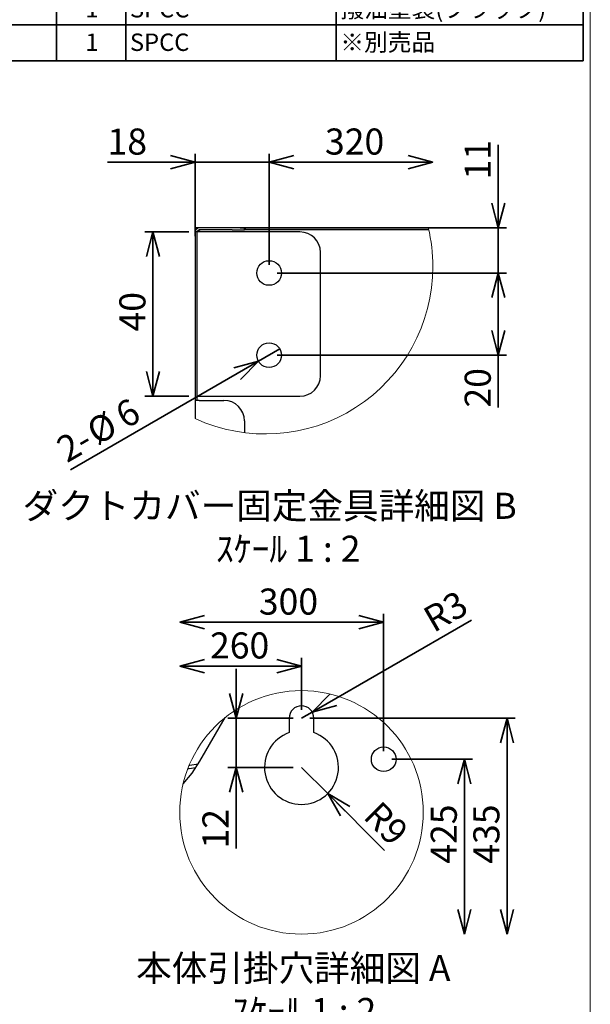
# Model space of a CAD drawing. Units: millimetres. Extents: x 97 to 4245, y 69 to 2909.
# Drawn here: x 3424 to 4118, y 1025 to 2224 of the extents above; entities that cross this region are included whole.
import ezdxf

# ---------------------------------------------------------------- set-up
doc = ezdxf.new("R2010")
doc.units = ezdxf.units.MM
doc.header["$LTSCALE"] = 10
doc.styles.add('SLDTEXTSTYLE0', font='TXT', dxfattribs={"width": 0.7, "bigfont": 'bigfont'})
doc.styles.add('SLDTEXTSTYLE2', font='TXT', dxfattribs={"width": 0.64, "bigfont": 'bigfont'})
doc.dimstyles.new('SLDDIMSTYLE10', dxfattribs={"dimtxt": 36.380208, "dimasz": 30, "dimexe": 0, "dimexo": 0.0625, "dimgap": 9.095052, "dimtad": 3, "dimdec": 1, "dimlfac": 0.2, "dimrnd": 1e-09, "dimzin": 12, "dimdsep": 46, "dimtxsty": 'SLDTEXTSTYLE0', "dimblk1": 'NONE', "dimblk2": 'OPEN30', "dimsah": 1, "dimcen": 0, "dimadec": 0, "dimazin": 3, "dimtfac": 1, "dimtdec": 1, "dimtmove": 0, "dimatfit": 3, "dimldrblk": 'NONE', "dimfxl": 1, "dimfrac": 2, "dimtolj": 1, "dimtzin": 12, "dimarcsym": 0})
doc.dimstyles.new('SLDDIMSTYLE6', dxfattribs={"dimtxt": 36.380208, "dimasz": 30, "dimexe": 0, "dimexo": 0.0625, "dimgap": 9.095052, "dimtad": 3, "dimdec": 1, "dimlfac": 0.2, "dimrnd": 1e-09, "dimzin": 12, "dimdsep": 46, "dimtxsty": 'SLDTEXTSTYLE0', "dimblk1": 'OPEN30', "dimblk2": 'OPEN30', "dimsah": 1, "dimcen": 0, "dimadec": 0, "dimazin": 3, "dimtfac": 1, "dimtdec": 1, "dimtofl": 0, "dimtmove": 0, "dimatfit": 3, "dimldrblk": 'OPEN30', "dimfxl": 1, "dimfrac": 2, "dimtolj": 1, "dimtzin": 12, "dimarcsym": 0})
doc.dimstyles.new('SLDDIMSTYLE7', dxfattribs={"dimtxt": 36.380208, "dimasz": 30, "dimexe": 0, "dimexo": 0.0625, "dimgap": 9.095052, "dimtad": 3, "dimdec": 1, "dimlfac": 0.2, "dimrnd": 1e-09, "dimzin": 12, "dimdsep": 46, "dimtxsty": 'SLDTEXTSTYLE0', "dimblk1": 'OPEN30', "dimblk2": 'OPEN30', "dimsah": 1, "dimcen": 0.09, "dimadec": 0, "dimazin": 3, "dimtfac": 1, "dimtdec": 1, "dimtmove": 0, "dimatfit": 0, "dimldrblk": 'OPEN30', "dimfxl": 1, "dimfrac": 2, "dimtolj": 1, "dimtzin": 12, "dimarcsym": 0})
doc.dimstyles.new('SLDDIMSTYLE8', dxfattribs={"dimtxt": 36.380208, "dimasz": 30, "dimexe": 0, "dimexo": 0.0625, "dimgap": 9.095052, "dimtad": 3, "dimdec": 1, "dimlfac": 0.2, "dimrnd": 1e-09, "dimzin": 12, "dimdsep": 46, "dimtxsty": 'SLDTEXTSTYLE0', "dimblk1": 'OPEN30', "dimblk2": 'OPEN30', "dimsah": 1, "dimcen": 0.09, "dimadec": 0, "dimazin": 3, "dimtfac": 1, "dimtdec": 1, "dimtofl": 0, "dimtmove": 0, "dimatfit": 3, "dimldrblk": 'OPEN30', "dimfxl": 1, "dimfrac": 2, "dimtolj": 1, "dimtzin": 12, "dimarcsym": 0})
doc.dimstyles.new('SLDDIMSTYLE9', dxfattribs={"dimtxt": 36.380208, "dimasz": 30, "dimexe": 0, "dimexo": 0.0625, "dimgap": 9.095052, "dimtad": 3, "dimdec": 0, "dimlfac": 0.2, "dimrnd": 1e-09, "dimzin": 12, "dimdsep": 46, "dimtxsty": 'SLDTEXTSTYLE0', "dimblk1": 'OPEN30', "dimblk2": 'OPEN30', "dimsah": 1, "dimcen": 0.09, "dimadec": 0, "dimazin": 3, "dimtfac": 1, "dimtdec": 0, "dimtofl": 0, "dimtmove": 0, "dimatfit": 3, "dimldrblk": 'OPEN30', "dimfxl": 1, "dimfrac": 2, "dimtolj": 1, "dimtzin": 12, "dimarcsym": 0})

# ---------------------------------------------------------------- blocks, each defined once
blk = doc.blocks.new('様式_0')
at = {"lineweight": 18}
blk.add_line((4020, 65), (4020, 2905), dxfattribs=at)
blk = doc.blocks.new('SW_TABLEANNOTATION_2')
at = {"color": 0, "linetype": 'Continuous', "lineweight": 35}
for p, q in [((0, 0), (0, -41.9)), ((0, 0), (67.4, 0)), ((67.4, 0), (67.4, -41.9)), ((67.4, 0), (367.2, 0)), ((367.2, 0), (367.2, -41.9)), ((367.2, 0), (451.4, 0)), ((451.4, 0), (451.4, -41.9)), ((451.4, 0), (707.4, 0)), ((707.4, 0), (707.4, -41.9)), ((707.4, 0), (1007.8, 0)), ((1007.8, 0), (1007.8, -41.9)), ((0, -41.9), (0, -75.5)), ((0, -41.9), (67.4, -41.9)), ((67.4, -41.9), (67.4, -75.5)), ((67.4, -41.9), (367.2, -41.9)), ((367.2, -41.9), (367.2, -75.5)), ((367.2, -41.9), (451.4, -41.9)), ((451.4, -41.9), (451.4, -75.5)), ((451.4, -41.9), (707.4, -41.9)), ((707.4, -41.9), (707.4, -75.5)), ((707.4, -41.9), (1007.8, -41.9)), ((1007.8, -41.9), (1007.8, -75.5)), ((0, -75.5), (0, -113.2)), ((0, -75.5), (67.4, -75.5)), ((67.4, -75.5), (67.4, -113.2)), ((67.4, -75.5), (367.2, -75.5)), ((367.2, -75.5), (367.2, -113.2)), ((367.2, -75.5), (451.4, -75.5)), ((451.4, -75.5), (451.4, -113.2)), ((451.4, -75.5), (707.4, -75.5)), ((707.4, -75.5), (707.4, -113.2)), ((707.4, -75.5), (1007.8, -75.5)), ((1007.8, -75.5), (1007.8, -113.2)), ((0, -113.2), (0, -149.8)), ((0, -113.2), (67.4, -113.2)), ((67.4, -113.2), (67.4, -149.8)), ((67.4, -113.2), (367.2, -113.2)), ((367.2, -113.2), (367.2, -149.8)), ((367.2, -113.2), (451.4, -113.2)), ((451.4, -113.2), (451.4, -149.8)), ((451.4, -113.2), (707.4, -113.2)), ((707.4, -113.2), (707.4, -149.8)), ((707.4, -113.2), (1007.8, -113.2)), ((1007.8, -113.2), (1007.8, -149.8)), ((0, -149.8), (0, -187.3)), ((0, -149.8), (67.4, -149.8)), ((67.4, -149.8), (67.4, -187.3)), ((67.4, -149.8), (367.2, -149.8)), ((367.2, -149.8), (367.2, -187.3)), ((367.2, -149.8), (451.4, -149.8)), ((451.4, -149.8), (451.4, -187.3)), ((451.4, -149.8), (707.4, -149.8)), ((707.4, -149.8), (707.4, -187.3)), ((707.4, -149.8), (1007.8, -149.8)), ((1007.8, -149.8), (1007.8, -187.3)), ((0, -187.3), (0, -224.9)), ((0, -187.3), (67.4, -187.3)), ((67.4, -187.3), (67.4, -224.9)), ((67.4, -187.3), (367.2, -187.3)), ((367.2, -187.3), (367.2, -224.9)), ((367.2, -187.3), (451.4, -187.3)), ((451.4, -187.3), (451.4, -224.9)), ((451.4, -187.3), (707.4, -187.3)), ((707.4, -187.3), (707.4, -224.9)), ((707.4, -187.3), (1007.8, -187.3)), ((1007.8, -187.3), (1007.8, -224.9)), ((0, -224.9), (0, -262.5)), ((0, -224.9), (67.4, -224.9)), ((67.4, -224.9), (67.4, -262.5)), ((67.4, -224.9), (367.2, -224.9)), ((367.2, -224.9), (367.2, -262.5)), ((367.2, -224.9), (451.4, -224.9)), ((451.4, -224.9), (451.4, -262.5)), ((451.4, -224.9), (707.4, -224.9)), ((707.4, -224.9), (707.4, -262.5)), ((707.4, -224.9), (1007.8, -224.9)), ((1007.8, -224.9), (1007.8, -262.5)), ((0, -262.5), (0, -300)), ((0, -262.5), (67.4, -262.5)), ((67.4, -262.5), (67.4, -300)), ((67.4, -262.5), (367.2, -262.5)), ((367.2, -262.5), (367.2, -300)), ((367.2, -262.5), (451.4, -262.5)), ((451.4, -262.5), (451.4, -300)), ((451.4, -262.5), (707.4, -262.5)), ((707.4, -262.5), (707.4, -300)), ((707.4, -262.5), (1007.8, -262.5)), ((1007.8, -262.5), (1007.8, -300)), ((0, -300), (0, -337.6)), ((0, -300), (67.4, -300)), ((67.4, -300), (67.4, -337.6)), ((67.4, -300), (367.2, -300)), ((367.2, -300), (367.2, -337.6)), ((367.2, -300), (451.4, -300)), ((451.4, -300), (451.4, -337.6)), ((451.4, -300), (707.4, -300)), ((707.4, -300), (707.4, -337.6)), ((707.4, -300), (1007.8, -300)), ((1007.8, -300), (1007.8, -337.6)), ((0, -337.6), (0, -375.2)), ((0, -337.6), (67.4, -337.6)), ((67.4, -337.6), (67.4, -375.2)), ((67.4, -337.6), (367.2, -337.6)), ((367.2, -337.6), (367.2, -375.2)), ((367.2, -337.6), (451.4, -337.6)), ((451.4, -337.6), (451.4, -375.2)), ((451.4, -337.6), (707.4, -337.6)), ((707.4, -337.6), (707.4, -375.2)), ((707.4, -337.6), (1007.8, -337.6)), ((1007.8, -337.6), (1007.8, -375.2)), ((0, -375.2), (0, -412.8)), ((0, -375.2), (67.4, -375.2)), ((67.4, -375.2), (67.4, -412.8)), ((67.4, -375.2), (367.2, -375.2)), ((367.2, -375.2), (367.2, -412.8)), ((367.2, -375.2), (451.4, -375.2)), ((451.4, -375.2), (451.4, -412.8)), ((451.4, -375.2), (707.4, -375.2)), ((707.4, -375.2), (707.4, -412.8)), ((707.4, -375.2), (1007.8, -375.2)), ((1007.8, -375.2), (1007.8, -412.8)), ((0, -412.8), (0, -449.3)), ((0, -412.8), (67.4, -412.8)), ((67.4, -412.8), (67.4, -449.3)), ((67.4, -412.8), (367.2, -412.8)), ((367.2, -412.8), (367.2, -449.3)), ((367.2, -412.8), (451.4, -412.8)), ((451.4, -412.8), (451.4, -449.3)), ((451.4, -412.8), (707.4, -412.8)), ((707.4, -412.8), (707.4, -449.3)), ((707.4, -412.8), (1007.8, -412.8)), ((1007.8, -412.8), (1007.8, -449.3)), ((0, -449.3), (0, -487)), ((0, -449.3), (67.4, -449.3)), ((67.4, -449.3), (67.4, -487)), ((67.4, -449.3), (367.2, -449.3)), ((367.2, -449.3), (367.2, -487)), ((367.2, -449.3), (451.4, -449.3)), ((451.4, -449.3), (451.4, -487)), ((451.4, -449.3), (707.4, -449.3)), ((707.4, -449.3), (707.4, -487)), ((707.4, -449.3), (1007.8, -449.3)), ((1007.8, -449.3), (1007.8, -487)), ((0, -487), (0, -542.7)), ((0, -487), (67.4, -487)), ((67.4, -487), (67.4, -542.7)), ((67.4, -487), (367.2, -487)), ((367.2, -487), (367.2, -542.7)), ((367.2, -487), (451.4, -487)), ((451.4, -487), (451.4, -542.7)), ((451.4, -487), (707.4, -487)), ((707.4, -487), (707.4, -542.7)), ((707.4, -487), (1007.8, -487)), ((1007.8, -487), (1007.8, -542.7)), ((0, -542.7), (0, -580.5)), ((0, -542.7), (67.4, -542.7)), ((67.4, -542.7), (67.4, -580.5)), ((67.4, -542.7), (367.2, -542.7)), ((367.2, -542.7), (367.2, -580.5)), ((367.2, -542.7), (451.4, -542.7)), ((451.4, -542.7), (451.4, -580.5)), ((451.4, -542.7), (707.4, -542.7)), ((707.4, -542.7), (707.4, -580.5)), ((707.4, -542.7), (1007.8, -542.7)), ((1007.8, -542.7), (1007.8, -580.5)), ((0, -580.5), (0, -624.2)), ((0, -580.5), (67.4, -580.5)), ((67.4, -580.5), (67.4, -624.2)), ((67.4, -580.5), (367.2, -580.5)), ((367.2, -580.5), (367.2, -624.2)), ((367.2, -580.5), (451.4, -580.5)), ((451.4, -580.5), (451.4, -624.2)), ((451.4, -580.5), (707.4, -580.5)), ((707.4, -580.5), (707.4, -624.2)), ((707.4, -580.5), (1007.8, -580.5)), ((1007.8, -580.5), (1007.8, -624.2)), ((0, -624.2), (67.4, -624.2)), ((67.4, -624.2), (367.2, -624.2)), ((367.2, -624.2), (451.4, -624.2)), ((451.4, -624.2), (707.4, -624.2)), ((707.4, -624.2), (1007.8, -624.2))]:
    blk.add_line(p, q, dxfattribs=at)
at = {"color": 0, "linetype": 'Continuous', "lineweight": 35, "attachment_point": 1, "style": 'SLDTEXTSTYLE0'}
for s, insert, char_height in [('№', (19.6, -9.6), 21.2), ('PART NAME', (72.4, -9.6), 21.17), ("Q'TY", (381.1, -9.6), 21.17), ('SPEC', (456.4, -9.6), 21.17), ('REMARKS', (712.4, -9.6), 21.17), ('1', (26.6, -47.3), 21.2), ('フード本体', (72.4, -47.3), 21.17), ('1', (402.2, -47.3), 21.2), ('ステンレス/SPCC', (456.4, -47.3), 21.17), ('2', (26.6, -82.9), 21.2), ('スイッチ', (72.4, -82.9), 21.17), ('1', (402.2, -82.9), 21.2), ('250V 2A', (456.4, -82.9), 21.17), ('3', (26.6, -120.1), 21.2), ('整流板', (72.4, -120.1), 21.17), ('ステンレス/SPCC', (456.4, -120.1), 21.17), ('1', (402.2, -120.1), 21.2), ('照明', (72.4, -157.1), 21.17), ('100V/4.5W/140lm', (456.4, -157.1), 21.167), ('LED:昼白色(5500K)', (712.4, -157.1), 21.167), ('4', (26.6, -157.1), 21.2), ('1', (402.2, -157.1), 21.2), ('撥油塗装(ブラック)', (712.4, -194.7), 21.17), ('5', (26.6, -194.7), 21.2), ('フィルター', (72.4, -194.7), 21.17), ('2', (402.2, -194.7), 21.2), ('SPCC', (456.4, -194.7), 21.17), ('6', (26.6, -232.3), 21.2), ('ダクトカバー内側(上)', (72.4, -232.3), 21.167), ('1', (402.2, -232.3), 21.2), ('ステンレス/SPCC', (456.4, -232.3), 21.17), ('7', (26.6, -269.9), 21.2), ('ダクトカバー外側(下)', (72.4, -269.9), 21.167), ('1', (402.2, -269.9), 21.2), ('ステンレス/SPCC', (456.4, -269.9), 21.17), ('8', (26.6, -307.4), 21.2), ('排気口', (72.4, -307.4), 21.17), ('1', (402.2, -307.4), 21.2), ('SPCC', (456.4, -307.4), 21.17), ('9', (26.6, -345), 21.2), ('本体取付桟', (72.4, -345), 21.17), ('1', (402.2, -345), 21.2), ('SGCC', (456.4, -345), 21.17), ('10', (19.6, -382.6), 21.17), ('ダクトカバー固定金具', (72.4, -382.6), 21.17), ('2', (402.2, -382.6), 21.2), ('SGCC', (456.4, -382.6), 21.17), ('天吊金具', (72.4, -419.6), 21.17), ('2', (402.2, -419.6), 21.2), ('SGCC', (456.4, -419.6), 21.17), ('11', (19.6, -419.6), 21.17), ('配線BOX', (72.4, -456.7), 21.17), ('12', (19.6, -456.7), 21.17), ('1', (402.2, -456.7), 21.2), ('SGCC', (456.4, -456.7), 21.17), ('13', (19.6, -503.4), 21.17), ('電源コード', (72.4, -503.4), 21.17), ('3芯挿し口', (456.4, -496.1), 15.88), ('機外長1000㎜', (712.4, -503.4), 21.17), ('1', (402.2, -503.4), 21.2), ('2芯変換プラグ付き', (456.4, -517.3), 15.88), ('14', (19.6, -550.1), 21.17), ('オイルトレー', (72.4, -550.1), 21.17), ('1', (402.2, -550.1), 21.2), ('SPCC', (456.4, -550.1), 21.17), ('撥油塗装(ブラック)', (712.4, -550.1), 21.17), ('15', (19.6, -590.9), 21.17), ('L型ダクト', (72.4, -590.9), 21.17), ('1', (402.2, -590.9), 21.2), ('SPCC', (456.4, -590.9), 21.17), ('※別売品', (712.4, -590.9), 21.17)]:
    blk.add_mtext(s, dxfattribs=dict(at, insert=insert, char_height=char_height))
blk = doc.blocks.new('_Open30')
at = {"color": 0, "linetype": 'ByBlock', "lineweight": -2}
for p, q in [((-1, 0.267949), (0, 0)), ((0, 0), (-1, -0.267949)), ((0, 0), (-1, 0))]:
    blk.add_line(p, q, dxfattribs=at)
blk = doc.blocks.new('_D_14')
at = {"color": 179, "linetype": 'Continuous', "lineweight": 35}
for q in [(3973.2, 1492.8), (3766.5, 1373.5)]:
    blk.add_line((3779.5, 1381), q, dxfattribs=at)
at = {"color": 179, "linetype": 'Continuous', "lineweight": 35, "xscale": 30, "yscale": 30, "rotation": 210}
blk.add_blockref('_Open30', (3779.5, 1381, -9), dxfattribs=at)
at = {"color": 179, "linetype": 'Continuous', "lineweight": 35, "insert": (3911.5, 1504.4), "char_height": 31.75, "attachment_point": 1, "rotation": 30, "style": 'SLDTEXTSTYLE0'}
blk.add_mtext('R3', dxfattribs=at)
blk = doc.blocks.new('_D_15')
at = {"color": 179, "linetype": 'Continuous', "lineweight": 35}
for q in [(3766.5, 1313.5), (3867.6, 1212.5)]:
    blk.add_line((3798.4, 1281.7), q, dxfattribs=at)
at = {"color": 179, "linetype": 'Continuous', "lineweight": 35, "xscale": 30, "yscale": 30, "rotation": 135}
blk.add_blockref('_Open30', (3798.4, 1281.7, -9), dxfattribs=at)
at = {"color": 179, "linetype": 'Continuous', "lineweight": 35, "insert": (3862.6, 1274.9), "char_height": 31.75, "attachment_point": 1, "rotation": 315, "style": 'SLDTEXTSTYLE0'}
blk.add_mtext('R9', dxfattribs=at)
blk = doc.blocks.new('_D_16')
at = {"color": 179, "linetype": 'Continuous', "lineweight": 35}
for p, q in [((3687, 1373.5), (3687, 1433.5)), ((3756.5, 1373.5), (3677, 1373.5)), ((3687, 1373.5), (3687, 1313.5)), ((3756.5, 1313.5), (3677, 1313.5)), ((3687, 1313.5), (3687, 1214.8))]:
    blk.add_line(p, q, dxfattribs=at)
at = {"color": 179, "linetype": 'Continuous', "lineweight": 35, "xscale": 30, "yscale": 30}
for p, rotation in [((3687, 1373.5, -9), 270), ((3687, 1313.5, -9), 90)]:
    blk.add_blockref('_Open30', p, dxfattribs=dict(at, rotation=rotation))
at = {"color": 179, "linetype": 'Continuous', "lineweight": 35, "insert": (3646, 1214.8), "char_height": 31.75, "attachment_point": 1, "rotation": 90, "style": 'SLDTEXTSTYLE0'}
blk.add_mtext('12', dxfattribs=at)
blk = doc.blocks.new('_D_17')
at = {"color": 179, "linetype": 'Continuous', "lineweight": 35}
for p, q in [((3766.5, 1383.5), (3766.5, 1446.9)), ((3766.5, 1436.9), (3618.4, 1436.9))]:
    blk.add_line(p, q, dxfattribs=at)
at = {"color": 179, "linetype": 'Continuous', "lineweight": 35, "xscale": 30, "yscale": 30, "rotation": 180}
blk.add_blockref('_Open30', (3618.4, 1436.9), dxfattribs=at)
at = {"color": 179, "linetype": 'Continuous', "lineweight": 35, "xscale": 30, "yscale": 30}
blk.add_blockref('_Open30', (3766.5, 1436.9, -9), dxfattribs=at)
at = {"color": 179, "linetype": 'Continuous', "lineweight": 35, "insert": (3655.2, 1477.9), "char_height": 31.75, "attachment_point": 1, "style": 'SLDTEXTSTYLE0'}
blk.add_mtext('260', dxfattribs=at)
blk = doc.blocks.new('_D_18')
at = {"color": 179, "linetype": 'Continuous', "lineweight": 35}
for p, q in [((3866.5, 1333.5), (3866.5, 1500.4)), ((3866.5, 1490.4), (3618.4, 1490.4))]:
    blk.add_line(p, q, dxfattribs=at)
at = {"color": 179, "linetype": 'Continuous', "lineweight": 35, "xscale": 30, "yscale": 30, "rotation": 180}
blk.add_blockref('_Open30', (3618.4, 1490.4), dxfattribs=at)
at = {"color": 179, "linetype": 'Continuous', "lineweight": 35, "xscale": 30, "yscale": 30}
blk.add_blockref('_Open30', (3866.5, 1490.4, -9), dxfattribs=at)
at = {"color": 179, "linetype": 'Continuous', "lineweight": 35, "insert": (3714.6, 1531.3), "char_height": 31.75, "attachment_point": 1, "style": 'SLDTEXTSTYLE0'}
blk.add_mtext('300', dxfattribs=at)
blk = doc.blocks.new('_D_19')
at = {"color": 179, "linetype": 'Continuous', "lineweight": 35}
for p, q in [((3876.5, 1323.5), (3974.7, 1323.5)), ((3964.7, 1323.5), (3964.7, 1110.7))]:
    blk.add_line(p, q, dxfattribs=at)
at = {"color": 179, "linetype": 'Continuous', "lineweight": 35, "xscale": 30, "yscale": 30}
for p, rotation in [((3964.7, 1323.5, -9), 90), ((3964.7, 1110.7), 270)]:
    blk.add_blockref('_Open30', p, dxfattribs=dict(at, rotation=rotation))
at = {"color": 179, "linetype": 'Continuous', "lineweight": 35, "insert": (3923.8, 1196.3), "char_height": 31.75, "attachment_point": 1, "rotation": 90, "style": 'SLDTEXTSTYLE0'}
blk.add_mtext('425', dxfattribs=at)
blk = doc.blocks.new('_D_20')
at = {"color": 179, "linetype": 'Continuous', "lineweight": 35}
for p, q in [((3776.5, 1373.5), (4026.6, 1373.5)), ((4016.6, 1373.5), (4016.6, 1110.7))]:
    blk.add_line(p, q, dxfattribs=at)
at = {"color": 179, "linetype": 'Continuous', "lineweight": 35, "xscale": 30, "yscale": 30}
for p, rotation in [((4016.6, 1373.5, -9), 90), ((4016.6, 1110.7), 270)]:
    blk.add_blockref('_Open30', p, dxfattribs=dict(at, rotation=rotation))
at = {"color": 179, "linetype": 'Continuous', "lineweight": 35, "insert": (3975.6, 1196.3), "char_height": 31.75, "attachment_point": 1, "rotation": 90, "style": 'SLDTEXTSTYLE0'}
blk.add_mtext('435', dxfattribs=at)
blk = doc.blocks.new('SW_NOTE_0_43')
at = {"color": 0, "linetype": 'Continuous', "lineweight": 35, "char_height": 31.75, "attachment_point": 2}
for s, insert, style in [('本体引掛穴詳細図 A', (163.7, 40.9), 'SLDTEXTSTYLE0'), ('ｽｹｰﾙ 1 : 2', (176.7, -11.4), 'SLDTEXTSTYLE2')]:
    blk.add_mtext(s, dxfattribs=dict(at, insert=insert, style=style))
blk = doc.blocks.new('_D_21')
at = {"color": 179, "linetype": 'Continuous', "lineweight": 35}
for p, q in [((3637.1, 2050.4), (3530.5, 2050.4)), ((3637.1, 1960.4), (3637.1, 2060.4)), ((3637.1, 2050.4), (3727.1, 2050.4)), ((3727.1, 1925.4), (3727.1, 2060.4)), ((3727.1, 2050.4), (3787.1, 2050.4))]:
    blk.add_line(p, q, dxfattribs=at)
at = {"color": 179, "linetype": 'Continuous', "lineweight": 35, "xscale": 30, "yscale": 30}
blk.add_blockref('_Open30', (3637.1, 2050.4, -9), dxfattribs=at)
at = {"color": 179, "linetype": 'Continuous', "lineweight": 35, "xscale": 30, "yscale": 30, "rotation": 180}
blk.add_blockref('_Open30', (3727.1, 2050.4, -9), dxfattribs=at)
at = {"color": 179, "linetype": 'Continuous', "lineweight": 35, "insert": (3530.5, 2091.3), "char_height": 31.75, "attachment_point": 1, "style": 'SLDTEXTSTYLE0'}
blk.add_mtext('18', dxfattribs=at)
blk = doc.blocks.new('_D_22')
at = {"color": 179, "linetype": 'Continuous', "lineweight": 35}
for p, q in [((3737.1, 1915.4), (4016, 1915.4)), ((4006, 1815.4), (4006, 1915.4)), ((3737.1, 1815.4), (4016, 1815.4)), ((4006, 1815.4), (4006, 1751.6))]:
    blk.add_line(p, q, dxfattribs=at)
at = {"color": 179, "linetype": 'Continuous', "lineweight": 35, "xscale": 30, "yscale": 30}
for p, rotation in [((4006, 1915.4, -9), 90), ((4006, 1815.4, -9), 270)]:
    blk.add_blockref('_Open30', p, dxfattribs=dict(at, rotation=rotation))
at = {"color": 179, "linetype": 'Continuous', "lineweight": 35, "insert": (3965.1, 1751.6), "char_height": 31.75, "attachment_point": 1, "rotation": 90, "style": 'SLDTEXTSTYLE0'}
blk.add_mtext('20', dxfattribs=at)
blk = doc.blocks.new('_D_23')
at = {"color": 179, "linetype": 'Continuous', "lineweight": 35}
for q in [(3740.1, 1822.9), (3485.6, 1675.9)]:
    blk.add_line((3714.2, 1807.9), q, dxfattribs=at)
at = {"color": 179, "linetype": 'Continuous', "lineweight": 35, "xscale": 30, "yscale": 30, "rotation": 30}
blk.add_blockref('_Open30', (3714.2, 1807.9, -9), dxfattribs=at)
at = {"color": 179, "linetype": 'Continuous', "lineweight": 35, "attachment_point": 1, "rotation": 30, "style": 'SLDTEXTSTYLE0'}
for s, insert, char_height in [('6', (3536.7, 1752.5), 31.8), ('%%c', (3501.8, 1732.4), 31.75), ('2-', (3465.2, 1711.2), 31.75)]:
    blk.add_mtext(s, dxfattribs=dict(at, insert=insert, char_height=char_height))
blk = doc.blocks.new('_None')
blk = doc.blocks.new('_D_24')
at = {"color": 179, "linetype": 'Continuous', "lineweight": 35}
for p, q in [((3629.6, 1965.4), (3575.8, 1965.4)), ((3585.8, 1765.4), (3585.8, 1965.4)), ((3629.6, 1765.4), (3575.8, 1765.4))]:
    blk.add_line(p, q, dxfattribs=at)
at = {"color": 179, "linetype": 'Continuous', "lineweight": 35, "xscale": 30, "yscale": 30}
for p, rotation in [((3585.8, 1965.4, -9), 90), ((3585.8, 1765.4, -9), 270)]:
    blk.add_blockref('_Open30', p, dxfattribs=dict(at, rotation=rotation))
at = {"color": 179, "linetype": 'Continuous', "lineweight": 35, "insert": (3544.9, 1844.2), "char_height": 31.75, "attachment_point": 1, "rotation": 90, "style": 'SLDTEXTSTYLE0'}
blk.add_mtext('40', dxfattribs=at)
blk = doc.blocks.new('_D_25')
at = {"color": 179, "linetype": 'Continuous', "lineweight": 35}
for p, q in [((3727.1, 1925.4), (3727.1, 2060.4)), ((3727.1, 2050.4), (3926.4, 2050.4))]:
    blk.add_line(p, q, dxfattribs=at)
at = {"color": 179, "linetype": 'Continuous', "lineweight": 35, "xscale": 30, "yscale": 30, "rotation": 180}
blk.add_blockref('_Open30', (3727.1, 2050.4, -9), dxfattribs=at)
at = {"color": 179, "linetype": 'Continuous', "lineweight": 35, "xscale": 30, "yscale": 30}
blk.add_blockref('_Open30', (3926.4, 2050.4), dxfattribs=at)
at = {"color": 179, "linetype": 'Continuous', "lineweight": 35, "insert": (3795.1, 2091.3), "char_height": 31.75, "attachment_point": 1, "style": 'SLDTEXTSTYLE0'}
blk.add_mtext('320', dxfattribs=at)
blk = doc.blocks.new('_D_26')
at = {"color": 179, "linetype": 'Continuous', "lineweight": 35}
for p, q in [((4006, 1970.4), (4006, 2071.6)), ((3692.1, 1970.4), (4016, 1970.4)), ((4006, 1970.4), (4006, 1915.4)), ((3737.1, 1915.4), (4016, 1915.4)), ((4006, 1915.4), (4006, 1855.4))]:
    blk.add_line(p, q, dxfattribs=at)
at = {"color": 179, "linetype": 'Continuous', "lineweight": 35, "xscale": 30, "yscale": 30}
for p, rotation in [((4006, 1970.4, -9), 270), ((4006, 1915.4, -9), 90)]:
    blk.add_blockref('_Open30', p, dxfattribs=dict(at, rotation=rotation))
at = {"color": 179, "linetype": 'Continuous', "lineweight": 35, "insert": (3965.1, 2029.2), "char_height": 31.75, "attachment_point": 1, "rotation": 90, "style": 'SLDTEXTSTYLE0'}
blk.add_mtext('11', dxfattribs=at)
blk = doc.blocks.new('SW_NOTE_0_44')
at = {"color": 0, "linetype": 'Continuous', "lineweight": 35, "char_height": 31.75, "attachment_point": 2}
for s, insert, style in [('ダクトカバー固定金具詳細図 B', (228.2, 40.9), 'SLDTEXTSTYLE0'), ('ｽｹｰﾙ 1 : 2', (250.8, -11.4), 'SLDTEXTSTYLE2')]:
    blk.add_mtext(s, dxfattribs=dict(at, insert=insert, style=style))

msp = doc.modelspace()

# ---------------------------------------------------------------- linework, layer by layer
at = {"color": 7, "linetype": 'Continuous', "lineweight": 25}
for p, q in [((3637.15, 1965.4), (3637.15, 1970.4)), ((3639.65, 1970.4), (3637.15, 1970.4)), ((3642.15, 1970.4), (3639.65, 1970.4)), ((3639.65, 1969.73), (3639.65, 1970.4)), ((3682.15, 1970.4), (3642.15, 1970.4)), ((3682.15, 1967.9), (3642.15, 1967.9)), ((3642.15, 1967.78), (3643.15, 1967.9)), ((3642.15, 1967.9), (3642.15, 1967.78)), ((3642.15, 1965.4), (3642.15, 1967.78)), ((3697.15, 1970.4), (3682.15, 1970.4)), ((3682.15, 1967.9), (3697.15, 1967.9)), ((3697.15, 1967.9), (3697.15, 1970.4)), ((3698.15, 1970.4), (3697.15, 1970.4)), ((3698.15, 1967.9), (3697.15, 1967.9)), ((3698.15, 1970.4), (3698.15, 1967.9)), ((3920.84, 1970.4), (3698.15, 1970.4)), ((3921.42, 1967.9), (3698.15, 1967.9)), ((3639.65, 1965.4), (3637.15, 1965.4)), ((3637.15, 1965.4), (3637.15, 1950.4)), ((3639.65, 1765.4), (3639.65, 1965.4)), ((3646.65, 1965.4), (3639.65, 1965.4)), ((3764.65, 1965.4), (3646.65, 1965.4)), ((3637.15, 1950.4), (3637.15, 1760.4)), ((3789.65, 1790.4), (3789.65, 1940.4)), ((3639.65, 1765.4), (3646.65, 1765.4)), ((3639.65, 1760.4), (3639.65, 1765.4)), ((3646.65, 1765.4), (3764.65, 1765.4)), ((3637.15, 1760.4), (3637.15, 1738.27)), ((3642.15, 1760.4), (3637.15, 1760.4)), ((3642.15, 1760.4), (3672.15, 1760.4)), ((3697.15, 1735.4), (3697.15, 1721.05)), ((3642.92, 1321.01), (3673.69, 1374.31)), ((3751.54, 1373.51), (3751.54, 1355.94)), ((3781.54, 1355.94), (3781.54, 1373.51))]:
    msp.add_line(p, q, dxfattribs=at)
at = {"color": 7, "linetype": 'Continuous', "lineweight": 25, "flags": 128}
for points in [[(3622.48, 1293.5), (3633.34, 1306.44), (3642.92, 1321.01)], [(3637.98, 1313.04), (3629.99, 1311.91), (3628.16, 1311.81)], [(3640.92, 1317.65), (3630.73, 1316.02), (3629.83, 1315.97)]]:
    msp.add_lwpolyline(points, dxfattribs=at)
at = {"color": 7, "linetype": 'Continuous', "lineweight": 25}
for centre in [(3727.15, 1915.4), (3727.15, 1815.4), (3866.54, 1323.51)]:
    msp.add_circle(centre, 15, dxfattribs=at)
at = {"color": 7, "linetype": 'Continuous', "lineweight": 18}
msp.add_circle((3766.54, 1258.84), 148.16, dxfattribs=at)
at = {"color": 7, "linetype": 'Continuous', "lineweight": 25}
for centre, radius, start, end in [((3642.15, 1965.4), 5, 90.00067, 179.99848), ((3642.15, 1965.4), 2.5, 90.00152, 179.99848), ((3764.65, 1940.4), 25, 0.00021, 89.99962), ((3764.65, 1790.4), 25, 270.00038, 359.99945), ((3672.15, 1735.4), 25, 0.00055, 89.99962), ((3766.54, 1373.51), 15, 360, 180), ((3766.54, 1313.51), 45, 109.47121, 70.52879)]:
    msp.add_arc(centre, radius, start, end, dxfattribs=at)
at = {"color": 7, "linetype": 'Continuous', "lineweight": 18}
for centre, start, end in [((3722.69, 1923.16), 359.9999, 13.40883), ((3722.68, 1923.16), 245.17279, 0.00002)]:
    msp.add_arc(centre, 203.71, start, end, dxfattribs=at)

# ---------------------------------------------------------------- block references
msp.add_blockref('様式_0', (97.96, 3.66))
at = {"color": 179, "linetype": 'Continuous', "lineweight": 35}
for name, p in [('SW_TABLEANNOTATION_2', (3101.38, 2797.8)), ('SW_NOTE_0_44', (3499.6, 1607)), ('SW_NOTE_0_43', (3592.93, 1044.25))]:
    msp.add_blockref(name, p, dxfattribs=at)

# ---------------------------------------------------------------- dimensions: what is measured, and where the dimension line sits
for base, p1, p2, dimstyle, picture, middle in [((3727.15, 2050.41), (3637.15, 1950.4), (3727.15, 1915.4), 'SLDDIMSTYLE7', '_D_21', (3551.64, 2050.41)), ((3926.3954, 2050.411), (3727.149, 1915.3959), (3926.3954, 1915.3959), 'SLDDIMSTYLE8', '_D_25', (3826.8733, 2050.411)), ((3618.37, 1490.41), (3866.54, 1323.51), (3618.37, 1323.51), 'SLDDIMSTYLE8', '_D_18', (3746.34, 1490.41)), ((3618.37, 1436.93), (3766.54, 1373.51), (3618.37, 1373.51), 'SLDDIMSTYLE8', '_D_17', (3686.95, 1436.93))]:
    dim = msp.add_linear_dim(base=base, p1=p1, p2=p2, dimstyle=dimstyle, dxfattribs=at)
    dim.commit()
    dim.dimension.update_dxf_attribs({"geometry": picture, "text_midpoint": middle, "dimtype": 160})
for base, p1, p2, dimstyle, picture, middle in [((4006, 1915.4), (3682.15, 1970.4), (3727.15, 1915.4), 'SLDDIMSTYLE7', '_D_26', (4006, 2050.41)), ((3585.82, 1965.4), (3639.65, 1765.4), (3639.65, 1965.4), 'SLDDIMSTYLE8', '_D_24', (3585.82, 1865.4)), ((4006, 1915.4), (3727.15, 1815.4), (3727.15, 1915.4), 'SLDDIMSTYLE8', '_D_22', (4006, 1772.76)), ((3686.95, 1313.51), (3766.54, 1373.51), (3766.54, 1313.51), 'SLDDIMSTYLE7', '_D_16', (3686.95, 1235.98)), ((4016.56, 1110.68), (3766.54, 1373.51), (3851.11, 1110.68), 'SLDDIMSTYLE9', '_D_20', (4016.56, 1228.04)), ((3964.7, 1110.68), (3866.54, 1323.51), (3926.62, 1110.68), 'SLDDIMSTYLE9', '_D_19', (3964.7, 1228.04))]:
    dim = msp.add_linear_dim(base=base, p1=p1, p2=p2, angle=90, dimstyle=dimstyle, dxfattribs=at)
    dim.commit()
    dim.dimension.update_dxf_attribs({"geometry": picture, "text_midpoint": middle, "dimtype": 160})
dim = msp.add_diameter_dim_2p(p1=(3740.14, 1822.9), p2=(3714.16, 1807.9), text='2-<>', dimstyle='SLDDIMSTYLE10', dxfattribs=at)
dim.commit()
dim.dimension.update_dxf_attribs({"geometry": '_D_23', "text_midpoint": (3529.38, 1701.21), "dimtype": 163})
for center, mpoint, picture, middle in [((3766.54, 1373.51), (3779.53, 1381.01), '_D_14', (3953.43, 1481.42)), ((3766.54, 1313.51), (3798.36, 1281.69), '_D_15', (3852.01, 1228.04))]:
    dim = msp.add_radius_dim(center=center, mpoint=mpoint, dimstyle='SLDDIMSTYLE6', dxfattribs=at)
    dim.commit()
    dim.dimension.update_dxf_attribs({"geometry": picture, "text_midpoint": middle, "dimtype": 164})

doc.saveas('drawing.dxf')
